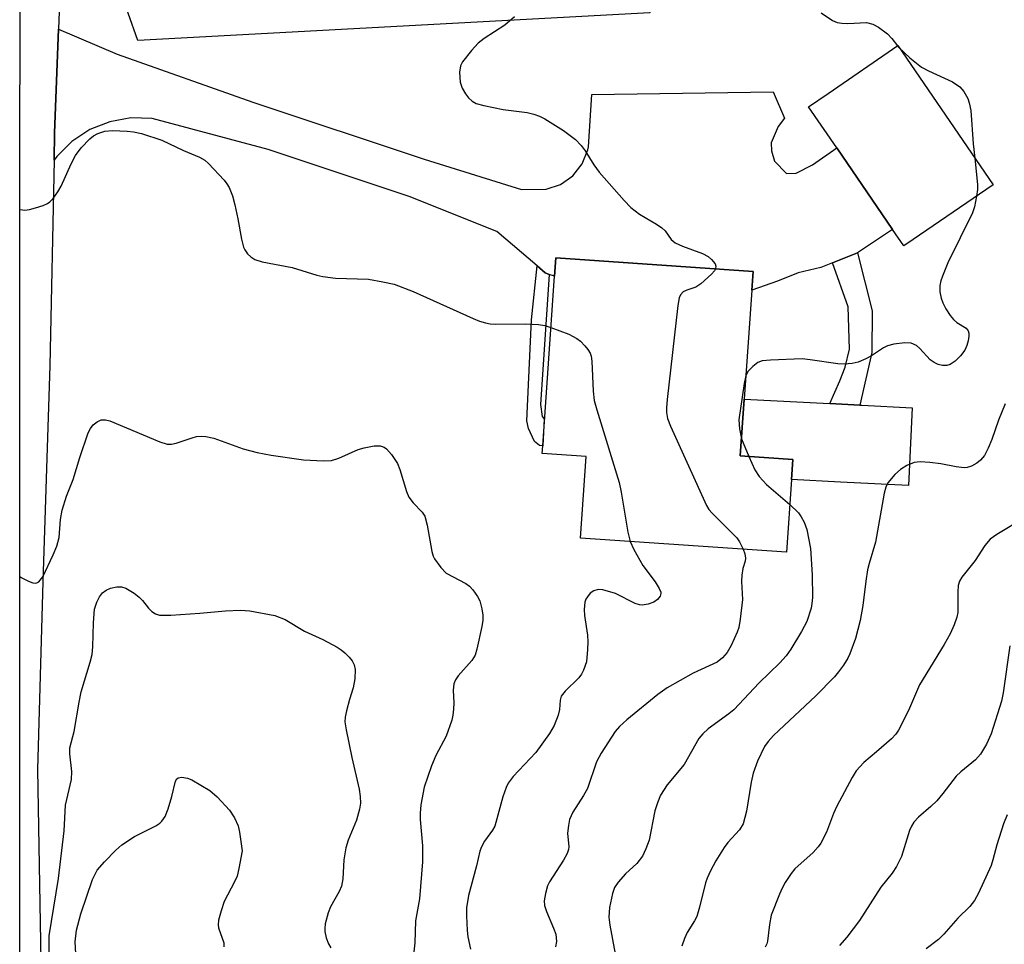
# Model space of a CAD drawing. Units: inches. Extents: x 1321759 to 1327759, y 493448 to 497449.
# Drawn here: x 1321759 to 1321936, y 494047 to 494213 of the extents above; entities that cross this region are included whole.
import ezdxf

# ---------------------------------------------------------------- set-up
doc = ezdxf.new("R2010")
doc.units = ezdxf.units.IN
doc.header["$MEASUREMENT"] = 0
for name, color, linetype in [('BLDG-Footprint', 5, 'Continuous'), ('CULTRL-Pad', 6, 'Continuous'), ('TRANS-Driveway', 251, 'Continuous'), ('TRANS-Non Street Sidewalk', 7, 'Continuous'), ('TRANS-Road', 130, 'Continuous'), ('Undefined', 1, 'Continuous')]:
    doc.layers.add(name, color=color, linetype=linetype)

msp = doc.modelspace()

# ---------------------------------------------------------------- linework, layer by layer
at = {"layer": 'BLDG-Footprint'}
for points, elevation in [([(1321919.72, 494173.5), (1321918.02, 494172.34), (1321916, 494175.3), (1321905.96, 494189.97), (1321900.91, 494197.35), (1321904.42, 494199.74), (1321916.94, 494208.31), (1321934.05, 494183.3)], 306.21), ([(1321897.83, 494130.35), (1321896.94, 494117.3), (1321859.97, 494119.85), (1321860.98, 494134.48), (1321853.08, 494135.03), (1321853.17, 494136.4), (1321855.28, 494166.9), (1321855.5, 494170.18), (1321890.93, 494167.73), (1321890.7, 494164.41), (1321889.35, 494144.79), (1321888.65, 494134.62), (1321898.08, 494133.97)], 308.18)]:
    msp.add_lwpolyline(points, close=True, dxfattribs=dict(at, elevation=elevation))
at = {"layer": 'CULTRL-Pad'}
msp.add_lwpolyline([(1321919.55, 494143.27), (1321918.85, 494129.29), (1321906.63, 494129.9), (1321897.83, 494130.35), (1321898.08, 494133.97), (1321888.65, 494134.62), (1321889.35, 494144.79), (1321904.73, 494144.01), (1321910.09, 494143.75), (1321910.46, 494143.73)], close=True, dxfattribs=at)
at = {"layer": 'TRANS-Driveway'}
for points in [[(1321775.22, 494224.03), (1321781.32, 494224.48), (1321810.21, 494226.11), (1321846.11, 494227.09), (1321846.21, 494225.42), (1321871.87, 494226.95), (1321872.4, 494214.2), (1321780.4, 494209.25)], [(1321909.68, 494171.1), (1321905.2, 494169.28), (1321903.09, 494168.43), (1321899.02, 494167.5), (1321895.31, 494166.03), (1321890.7, 494164.41), (1321890.93, 494167.73), (1321855.5, 494170.18), (1321855.28, 494166.9), (1321854.33, 494167.22), (1321853.6, 494167.48), (1321852.13, 494168.73), (1321844.9, 494174.91), (1321829.15, 494181.21), (1321803.83, 494189.64), (1321783, 494195.21), (1321779.16, 494195.32), (1321775.37, 494194.65), (1321771.8, 494193.23), (1321768.59, 494191.11), (1321765.89, 494188.38), (1321765.38, 494187.72), (1321765.48, 494192.65), (1321766.19, 494211.29), (1321776.71, 494206.76), (1321801.07, 494198.17), (1321831.87, 494187.92), (1321849.32, 494182.45), (1321853.76, 494182.52), (1321856.34, 494183.38), (1321858.56, 494184.95), (1321860.24, 494187.08), (1321861.24, 494189.6), (1321861.36, 494190.16), (1321861.96, 494199.51), (1321894.56, 494200.03), (1321896.6, 494195.27), (1321895.47, 494193.79), (1321894.2, 494190.84), (1321894.23, 494189.43), (1321894.81, 494187.57), (1321896.92, 494185.34), (1321898.68, 494185.41), (1321901.63, 494186.93), (1321905.96, 494189.97), (1321916, 494175.3)]]:
    msp.add_lwpolyline(points, close=True, dxfattribs=at)
at = {"layer": 'TRANS-Non Street Sidewalk'}
for points in [[(1321905.2, 494169.28), (1321909.68, 494171.1), (1321912.35, 494160.7), (1321912.26, 494153.22), (1321910.09, 494143.75), (1321904.73, 494144.01), (1321906.53, 494148.13), (1321907.51, 494150.57), (1321908.26, 494153.81), (1321908.04, 494161.38)], [(1321854.33, 494167.22), (1321852.74, 494143.83), (1321853.08, 494141.72), (1321853.42, 494141.27), (1321853.17, 494136.4), (1321852.6, 494136.49), (1321851.68, 494137.18), (1321850.58, 494139.54), (1321850.31, 494140.9), (1321851.12, 494159.08), (1321852.13, 494168.73), (1321853.6, 494167.48)]]:
    msp.add_lwpolyline(points, close=True, dxfattribs=at)
at = {"layer": 'TRANS-Road'}
for points in [[(1321759.2, 493785.06), (1321759.28, 494617.62)], [(1321788.84, 494552.57), (1321781.81, 494509.51), (1321778.27, 494483.08), (1321777.53, 494477.59), (1321775.4, 494431.17), (1321774.95, 494421.88), (1321773.31, 494388.22), (1321773.28, 494387.64), (1321771.57, 494361.58), (1321771.09, 494354.29), (1321769.53, 494321.77), (1321769.17, 494314.24), (1321768.84, 494301.24), (1321768.21, 494276.63), (1321767.39, 494243.91), (1321767.32, 494241.03), (1321766.61, 494222.43), (1321766.19, 494211.29), (1321765.48, 494192.65), (1321765.38, 494187.72), (1321764.64, 494150.85), (1321763.35, 494111.97), (1321762.43, 494078.29), (1321762.98, 494043.88)]]:
    msp.add_lwpolyline(points, dxfattribs=at)
at = {"layer": 'Undefined'}
for p, q in [((1321916.91, 494208.29, 306), (1321917.15, 494208, 306)), ((1321888.86, 494137.7, 306), (1321890.17, 494134.51, 306))]:
    msp.add_line(p, q, dxfattribs=at)
for points, elevation in [([(1321903.19, 494214.21), (1321905.19, 494212.8), (1321906.07, 494212.44), (1321906.87, 494212.32), (1321907.98, 494212.29), (1321911.33, 494212.45), (1321912.48, 494212.18), (1321913.47, 494211.63), (1321915.08, 494210.41), (1321915.85, 494209.62), (1321916.91, 494208.29)], 306), ([(1321848.11, 494213.48), (1321846.37, 494211.97), (1321842.64, 494209.58), (1321841.53, 494208.73), (1321840.35, 494207.46), (1321838.75, 494205.4), (1321838.37, 494204.66), (1321838.21, 494203.53), (1321838.32, 494201.75), (1321838.68, 494200.65), (1321839.29, 494199.63), (1321839.83, 494198.93), (1321840.47, 494198.35), (1321841.21, 494197.94), (1321842.6, 494197.54), (1321846.05, 494196.82), (1321850.34, 494196.3), (1321851.56, 494196.03), (1321852.56, 494195.66), (1321853.54, 494195.18), (1321856.87, 494193.05), (1321859.03, 494191.44), (1321860.09, 494190.4), (1321860.78, 494189.44), (1321862.35, 494186.92), (1321863.31, 494185.58), (1321867.77, 494180.5), (1321868.98, 494179.23), (1321870.54, 494178.02), (1321873.6, 494176.23), (1321874.57, 494175.59), (1321875.17, 494175.02), (1321876.24, 494173.51), (1321876.95, 494172.9), (1321878.24, 494172.29), (1321881.85, 494170.98), (1321882.88, 494170.45), (1321883.49, 494169.91), (1321884.11, 494169.09), (1321884.27, 494168.68), (1321884.22, 494168.2)], 308), ([(1321917.15, 494208), (1321919.13, 494206.14), (1321921.17, 494204.47), (1321922.45, 494203.76), (1321926.77, 494201.8), (1321928.09, 494200.91), (1321928.82, 494200.08), (1321929.49, 494198.84), (1321929.75, 494198.04), (1321930.06, 494196.66), (1321930.48, 494190.69), (1321930.75, 494188.12)], 306), ([(1321759.24, 494178.89), (1321759.29, 494178.86), (1321760.11, 494178.75), (1321760.94, 494178.86), (1321762.04, 494179.15), (1321763.41, 494179.58), (1321764.17, 494179.93), (1321764.61, 494180.25), (1321765.19, 494180.88), (1321766.05, 494182.07), (1321766.66, 494183.08), (1321768.43, 494187.07), (1321769.2, 494188.57), (1321770.22, 494189.93), (1321771.79, 494191.58), (1321772.47, 494192.09), (1321773.21, 494192.51), (1321774.5, 494192.94), (1321775.87, 494193.08), (1321778.5, 494192.95), (1321779.66, 494192.82), (1321781.1, 494192.54), (1321784.72, 494191.31), (1321788.65, 494189.46), (1321791.5, 494188.28), (1321792.44, 494187.71), (1321793.09, 494187.13), (1321795.91, 494184.16), (1321796.43, 494183.51), (1321796.84, 494182.82), (1321797.42, 494181.36), (1321797.86, 494179.73), (1321798.41, 494177.21), (1321799.06, 494173.57), (1321799.42, 494172.14), (1321799.65, 494171.61), (1321800.13, 494170.94), (1321800.73, 494170.37), (1321801.42, 494169.91), (1321802.76, 494169.5), (1321808.13, 494168.48), (1321812.55, 494167.1), (1321813.67, 494166.83), (1321815.92, 494166.57), (1321821.84, 494166.34), (1321824.46, 494165.9), (1321826.48, 494165.45), (1321829.9, 494164.17), (1321840.69, 494159.28), (1321841.77, 494158.84), (1321842.88, 494158.5), (1321843.73, 494158.34), (1321844.59, 494158.28), (1321850.1, 494158.32), (1321852.42, 494158.24), (1321853.56, 494158.06), (1321854.64, 494157.71)], 310), ([(1321930.75, 494188.12), (1321931.26, 494183.37), (1321931.25, 494182.5), (1321931.09, 494181.27)], 306), ([(1321931.09, 494181.27), (1321930.7, 494179.36), (1321930.33, 494178.27), (1321925.93, 494169.32), (1321924.95, 494166.88), (1321924.67, 494166.05), (1321924.5, 494165.21), (1321924.51, 494164.07), (1321924.73, 494162.93), (1321925.02, 494162.11), (1321925.57, 494161.06), (1321926.37, 494159.82), (1321926.92, 494159.14), (1321927.57, 494158.6), (1321929.2, 494157.56), (1321929.59, 494157.07), (1321929.72, 494156.65), (1321929.72, 494156.12), (1321929.58, 494155.27), (1321929.34, 494154.42), (1321929, 494153.6), (1321928.23, 494152.57), (1321927.23, 494151.64), (1321926.32, 494151.04), (1321925.73, 494150.85), (1321924.96, 494150.83), (1321924.2, 494151.01), (1321923.46, 494151.38), (1321922.78, 494151.87), (1321920.92, 494153.92), (1321920.3, 494154.43), (1321919.34, 494154.85), (1321918.23, 494154.91), (1321916.22, 494154.66), (1321915.11, 494154.37), (1321914.36, 494154), (1321912.21, 494152.6), (1321911.18, 494152.03), (1321909.82, 494151.45), (1321908.72, 494151.21), (1321907.31, 494151.11), (1321906.17, 494151.14), (1321901.21, 494151.9), (1321899.74, 494152.03), (1321894.06, 494151.82), (1321892.59, 494151.67), (1321891.8, 494151.38), (1321890.88, 494150.68), (1321890.08, 494149.82), (1321889.64, 494149.05)], 306), ([(1321884.22, 494168.2), (1321884.02, 494167.85), (1321883.5, 494167.25), (1321881.58, 494165.53), (1321880.63, 494164.95), (1321879.07, 494164.41), (1321878.37, 494164.06), (1321877.88, 494163.54), (1321877.66, 494163.04), (1321877.41, 494161.62), (1321875.51, 494144.72), (1321875.39, 494143.24), (1321875.42, 494142.41), (1321875.6, 494141.35), (1321876.11, 494139.98), (1321882.55, 494125.71), (1321883.02, 494124.99), (1321883.58, 494124.35), (1321888.01, 494119.92), (1321888.49, 494119.2), (1321889.15, 494117.84)], 308), ([(1321854.64, 494157.71), (1321857.85, 494156.47), (1321859.3, 494155.73), (1321859.95, 494155.2), (1321860.74, 494154.39), (1321861.28, 494153.75), (1321861.69, 494153.05), (1321861.85, 494152.51), (1321861.96, 494151.64), (1321862.2, 494146.27), (1321862.39, 494144.58), (1321862.85, 494142.87), (1321866.87, 494129.82), (1321867.23, 494128.1), (1321868.45, 494120.92), (1321868.87, 494119.24)], 310), ([(1321889.64, 494149.05), (1321889.32, 494147.65), (1321888.41, 494141.12), (1321888.49, 494139.46), (1321888.86, 494137.7)], 306), ([(1321936.25, 494143.95), (1321935.01, 494141.06), (1321933.82, 494137.58), (1321933.16, 494135.99), (1321932.5, 494134.71), (1321931.82, 494133.83), (1321931.16, 494133.34), (1321930.19, 494132.8), (1321929.42, 494132.54), (1321928.86, 494132.49), (1321927.4, 494132.63), (1321924.68, 494133.2), (1321922.68, 494133.45), (1321920.97, 494133.56), (1321919.86, 494133.41), (1321918.54, 494132.92), (1321917.4, 494132.2), (1321916.4, 494131.25), (1321915.15, 494129.75), (1321914.77, 494129.02), (1321914.47, 494127.92), (1321912.95, 494119.15), (1321911.77, 494115.31), (1321911.49, 494114.18), (1321911.17, 494112.13), (1321910.67, 494107.74), (1321910.16, 494105.03), (1321909.34, 494101.82), (1321908.35, 494099.05), (1321907.96, 494098.26), (1321907.17, 494097.02), (1321906.31, 494095.83), (1321905.54, 494094.93), (1321902.22, 494091.5), (1321894.62, 494084.37), (1321893.65, 494083.32), (1321892.98, 494082.39), (1321891.75, 494079.76), (1321890.93, 494077.6), (1321890.59, 494076.02), (1321889.75, 494070.83), (1321889.18, 494068.54), (1321888.53, 494067.46), (1321886.43, 494065.17), (1321885.75, 494064.28), (1321884.28, 494061.88), (1321883.32, 494060.1), (1321882.71, 494058.74), (1321882.42, 494057.9), (1321881.32, 494053.55), (1321880.81, 494051.88), (1321880.43, 494051.11), (1321879.1, 494048.99), (1321878.64, 494047.93), (1321878.17, 494046.56)], 304), ([(1321759.23, 494112.93), (1321759.45, 494112.79), (1321760.79, 494112.12), (1321761.58, 494111.83), (1321762.06, 494111.75), (1321762.29, 494111.79), (1321762.63, 494111.98), (1321763.33, 494112.92), (1321765.19, 494116.83), (1321765.88, 494118.43), (1321766.28, 494119.96), (1321766.53, 494123.22), (1321766.85, 494124.87), (1321767.62, 494127.37), (1321768.78, 494130.38), (1321769.98, 494134.31), (1321771.52, 494138.74), (1321771.9, 494139.52), (1321772.43, 494140.18), (1321773.09, 494140.72), (1321773.81, 494141.09), (1321774.59, 494141.12), (1321775.4, 494140.9), (1321784.35, 494137.17), (1321785.69, 494136.75), (1321786.5, 494136.73), (1321787.31, 494136.89), (1321790.2, 494137.89), (1321790.99, 494138.09), (1321791.82, 494138.14), (1321792.65, 494138.09), (1321794.05, 494137.8), (1321799.37, 494135.9), (1321801.85, 494135.24), (1321804.37, 494134.73), (1321810.19, 494133.93), (1321813.77, 494133.71), (1321815.21, 494133.79), (1321816.52, 494134.19), (1321819.98, 494135.74), (1321821.11, 494136.07), (1321822.85, 494136.43), (1321823.95, 494136.43), (1321824.67, 494136.19), (1321825.1, 494135.9), (1321826, 494134.89), (1321827.04, 494133.26), (1321827.46, 494132.18), (1321828.67, 494128.25), (1321829.12, 494127.22), (1321829.88, 494126.17), (1321831.51, 494124.5), (1321831.96, 494123.8), (1321832.41, 494122.19), (1321833.23, 494117.43), (1321833.47, 494116.63), (1321833.71, 494116.14), (1321834.86, 494114.55), (1321835.83, 494113.57), (1321839.32, 494111.69), (1321839.99, 494111.2), (1321840.6, 494110.56), (1321841.46, 494109.37), (1321841.84, 494108.58), (1321842.2, 494107.15), (1321842.37, 494105.98), (1321842.38, 494105.11), (1321842.21, 494103.95), (1321841.35, 494099.92), (1321841, 494098.81), (1321840.41, 494097.88), (1321837.98, 494095.09), (1321837.51, 494094.39), (1321837.16, 494093.66), (1321837.05, 494092.56), (1321837.16, 494090.25), (1321837.14, 494089.14), (1321837.03, 494088.03), (1321836.84, 494087.16), (1321835.82, 494084.27), (1321833.94, 494080.81), (1321833.18, 494078.94), (1321831.86, 494075.09), (1321831.27, 494071.92), (1321831.12, 494070.46), (1321831.12, 494069.31), (1321831.57, 494064.6), (1321831.55, 494061.7), (1321831.01, 494055.03), (1321830.29, 494051.12), (1321830.21, 494047.13), (1321829.66, 494042.23)], 312), ([(1321890.17, 494134.51), (1321891.25, 494132.09), (1321892.02, 494130.92), (1321893.36, 494129.5), (1321897.53, 494125.87)], 306), ([(1321897.53, 494125.87), (1321899.08, 494124.38), (1321899.58, 494123.7), (1321900.13, 494122.73), (1321900.57, 494121.37), (1321901.24, 494117.96), (1321901.55, 494113.24), (1321901.61, 494109.17), (1321901.51, 494108.08), (1321901.36, 494107.27), (1321900.58, 494104.88), (1321899.62, 494103.1), (1321897.7, 494099.88), (1321896.87, 494098.72), (1321895.74, 494097.43), (1321892.01, 494093.84), (1321887.47, 494089), (1321886.59, 494088.28), (1321882.89, 494085.59), (1321881.89, 494084.69), (1321881.19, 494083.85), (1321878.56, 494079.2), (1321875.52, 494075.55), (1321874.32, 494073.69), (1321873.75, 494072.31), (1321873.3, 494070.88), (1321872.26, 494065.61), (1321871.67, 494064.01), (1321871.06, 494062.73), (1321870.05, 494061.38), (1321868.05, 494059.53), (1321866.69, 494058.02), (1321866.06, 494057.08), (1321865.69, 494056.01), (1321865.17, 494053.47), (1321865.02, 494051.76), (1321865.21, 494050.32), (1321866.16, 494045.19)], 306), ([(1321939.7, 494123.51), (1321934.71, 494120.5), (1321933.56, 494119.63), (1321932.6, 494118.52), (1321930.84, 494115.84), (1321928.45, 494112.84), (1321928.01, 494112.11), (1321927.77, 494111.31), (1321927.7, 494110.16), (1321927.71, 494106.46), (1321927.55, 494105.64), (1321927.04, 494104.28), (1321926.32, 494102.67), (1321925.25, 494100.72), (1321920.83, 494093.49), (1321918.84, 494088.9), (1321917.04, 494085.33), (1321916.57, 494084.62), (1321915.78, 494083.77), (1321913.14, 494081.44), (1321910.83, 494079.56), (1321909.48, 494078.03), (1321908.75, 494076.85), (1321905.96, 494071.68), (1321905.37, 494070.36), (1321904.12, 494067), (1321903.12, 494065.05), (1321902.65, 494064.39), (1321901.73, 494063.4), (1321898.44, 494060.46), (1321897.8, 494059.63), (1321896.72, 494057.96), (1321896.15, 494056.97), (1321895.66, 494055.92), (1321894.22, 494052.09), (1321893.88, 494050.47), (1321893.56, 494047.42), (1321893.41, 494046.95), (1321893.09, 494046.38)], 302), ([(1321868.87, 494119.24), (1321869.55, 494117.8), (1321871.16, 494114.94), (1321873.33, 494112.01), (1321874.09, 494110.82), (1321874.36, 494110.11), (1321874.37, 494109.88), (1321874.23, 494109.43), (1321873.76, 494108.81), (1321873.1, 494108.34), (1321872.1, 494107.97), (1321871.04, 494107.83), (1321870.53, 494107.88), (1321869.78, 494108.11), (1321866.24, 494109.89), (1321863.95, 494110.55), (1321863.1, 494110.61), (1321862.32, 494110.39), (1321861.69, 494109.95), (1321861.17, 494109.33), (1321860.9, 494108.86), (1321860.73, 494108.36), (1321860.62, 494107.02), (1321860.68, 494105.93), (1321861.18, 494102.41), (1321861.25, 494101.23), (1321861.22, 494099.84), (1321861, 494097.64), (1321860.51, 494096.11), (1321860.14, 494095.41), (1321859.63, 494094.75), (1321857.17, 494092.34), (1321856.49, 494091.47), (1321856.26, 494090.76), (1321856.17, 494089.05), (1321855.93, 494088.02), (1321855.2, 494086.18), (1321854.38, 494084.73), (1321851.89, 494081.35), (1321847.82, 494077), (1321846.94, 494075.82), (1321846.58, 494075.04), (1321846.01, 494073.39), (1321844.53, 494068.12), (1321844.16, 494067.38), (1321842.7, 494065.39), (1321842.16, 494064.39), (1321841.84, 494063.6), (1321841.28, 494060.96), (1321839.84, 494055.63), (1321839.49, 494053.46), (1321839.45, 494052.02), (1321839.58, 494049.38), (1321839.73, 494048.23), (1321840.18, 494046.04)], 310), ([(1321889.15, 494117.84), (1321889.44, 494117.04), (1321889.56, 494116.22), (1321889.5, 494115.7), (1321889.11, 494114.38), (1321888.92, 494113.22), (1321888.88, 494112.04), (1321889.05, 494108.83), (1321888.63, 494105.26), (1321888.36, 494103.79), (1321888.1, 494102.96), (1321887.02, 494100.56), (1321886.31, 494099.33), (1321885.46, 494098.32), (1321884.48, 494097.59), (1321880.16, 494095.58), (1321875.52, 494092.98), (1321873.86, 494091.74), (1321868.24, 494087.21), (1321866.93, 494086.03), (1321866.15, 494085.11), (1321863.67, 494081.2), (1321862.83, 494079.69), (1321861.17, 494074.88), (1321860.48, 494073.63), (1321858.59, 494070.63), (1321857.99, 494069.33), (1321857.76, 494068.24), (1321857.63, 494066.85), (1321857.85, 494064.41), (1321857.79, 494063.93), (1321857.55, 494063.19), (1321856.9, 494061.97), (1321854.35, 494058.12), (1321854, 494057.36), (1321853.64, 494056.03), (1321853.44, 494054.68), (1321853.5, 494053.86), (1321853.84, 494052.77), (1321855.11, 494049.8), (1321855.49, 494048.69), (1321855.65, 494047.4), (1321855.45, 494046.45)], 308), ([(1321764.48, 494043.23), (1321764.48, 494048.41), (1321766.17, 494058.7), (1321767.17, 494067.25), (1321767.41, 494071.89), (1321768.52, 494076.47), (1321768.54, 494077.9), (1321768.21, 494081.09), (1321768.23, 494082.18), (1321768.99, 494085.11), (1321769.88, 494090.4), (1321770.27, 494092.26), (1321771.86, 494097.58), (1321772.21, 494098.97), (1321772.36, 494100.3), (1321772.47, 494104.66), (1321772.67, 494107.06), (1321773.07, 494108.35), (1321773.56, 494109.32), (1321774.1, 494110), (1321774.72, 494110.51), (1321775.5, 494110.85), (1321776.63, 494111.11), (1321777.47, 494111.11), (1321778.25, 494110.84), (1321779.74, 494109.96), (1321780.66, 494109.27), (1321781.26, 494108.65), (1321782.33, 494107.28), (1321782.91, 494106.67), (1321783.58, 494106.23), (1321784.34, 494105.99), (1321786.34, 494105.99), (1321791.58, 494106.34), (1321796.19, 494106.78), (1321798.84, 494106.88), (1321800.56, 494106.77), (1321805.06, 494105.97), (1321806.87, 494105.21), (1321810.37, 494103.15), (1321813.67, 494101.63), (1321816.25, 494100.28), (1321816.97, 494099.81), (1321817.61, 494099.27), (1321818.39, 494098.48), (1321818.9, 494097.83), (1321819.28, 494097.08), (1321819.48, 494096.24), (1321819.42, 494094.59), (1321819.12, 494092.95), (1321818.42, 494090.83), (1321817.88, 494088.85), (1321817.66, 494087.71), (1321817.62, 494086.85), (1321817.83, 494085.39), (1321818.87, 494080.44), (1321820.2, 494074.73), (1321820.39, 494073.41), (1321820.41, 494072.26), (1321820.23, 494071.13), (1321819.71, 494069.16), (1321818.2, 494065.59), (1321817.79, 494064.23), (1321817.42, 494062.04), (1321817.23, 494058.63), (1321817.01, 494057.35), (1321816.62, 494056.39), (1321815.06, 494053.62), (1321814.59, 494052.56), (1321814.09, 494050.58), (1321813.99, 494049.72), (1321814.02, 494049.16), (1321814.28, 494048.06), (1321814.68, 494046.99), (1321815.11, 494046.25)], 314), ([(1321937.07, 494100.52), (1321935.87, 494092.03), (1321935.56, 494090.55), (1321933.74, 494084.69), (1321932.85, 494082.83), (1321931.82, 494081.04), (1321930.91, 494080), (1321928.27, 494077.86), (1321927.42, 494077.08), (1321925.04, 494073.96), (1321923.93, 494072.64), (1321922.87, 494071.64), (1321920.65, 494069.74), (1321919.82, 494068.82), (1321919.38, 494068.1), (1321919.02, 494067.32), (1321917.61, 494062.68), (1321916.71, 494060.88), (1321915.93, 494059.66), (1321913.91, 494057.12), (1321910.04, 494051.18), (1321907.8, 494048.17), (1321906.46, 494046.64)], 300), ([(1321769.28, 494045.25), (1321769.14, 494047.33), (1321769.4, 494049.43), (1321770.17, 494052.33), (1321772.3, 494058.54), (1321773.1, 494060.19), (1321774.42, 494061.72), (1321776.49, 494063.78), (1321777.58, 494064.74), (1321779.8, 494066.22), (1321783.66, 494068.18), (1321784.36, 494068.65), (1321784.74, 494069.01), (1321785.34, 494069.87), (1321785.87, 494071.2), (1321786.56, 494073.43), (1321787.21, 494076.2), (1321787.45, 494076.6), (1321787.69, 494076.79), (1321788.35, 494076.9), (1321789.36, 494076.71), (1321790.13, 494076.4), (1321793.33, 494074.5), (1321794.67, 494073.38), (1321796.92, 494071), (1321797.8, 494069.63), (1321798.43, 494068.14), (1321798.66, 494067.04), (1321799.14, 494063.67), (1321798.59, 494060.53), (1321798.26, 494059.13), (1321797.81, 494058.08), (1321795.91, 494054.6), (1321795.37, 494052.92), (1321794.94, 494051.21), (1321794.85, 494050.37), (1321794.91, 494049.82), (1321795.86, 494047.16), (1321795.88, 494046.44)], 316), ([(1321936.56, 494070.12), (1321935.94, 494068.51), (1321934.73, 494064.73), (1321934.04, 494062.06), (1321933.71, 494061.05), (1321931.45, 494056.05), (1321930.74, 494054.75), (1321929.88, 494053.7), (1321927.7, 494051.55), (1321925.23, 494048.73), (1321924.23, 494047.72), (1321922.03, 494046.05)], 298)]:
    msp.add_lwpolyline(points, dxfattribs=dict(at, elevation=elevation))

doc.saveas('drawing.dxf')
